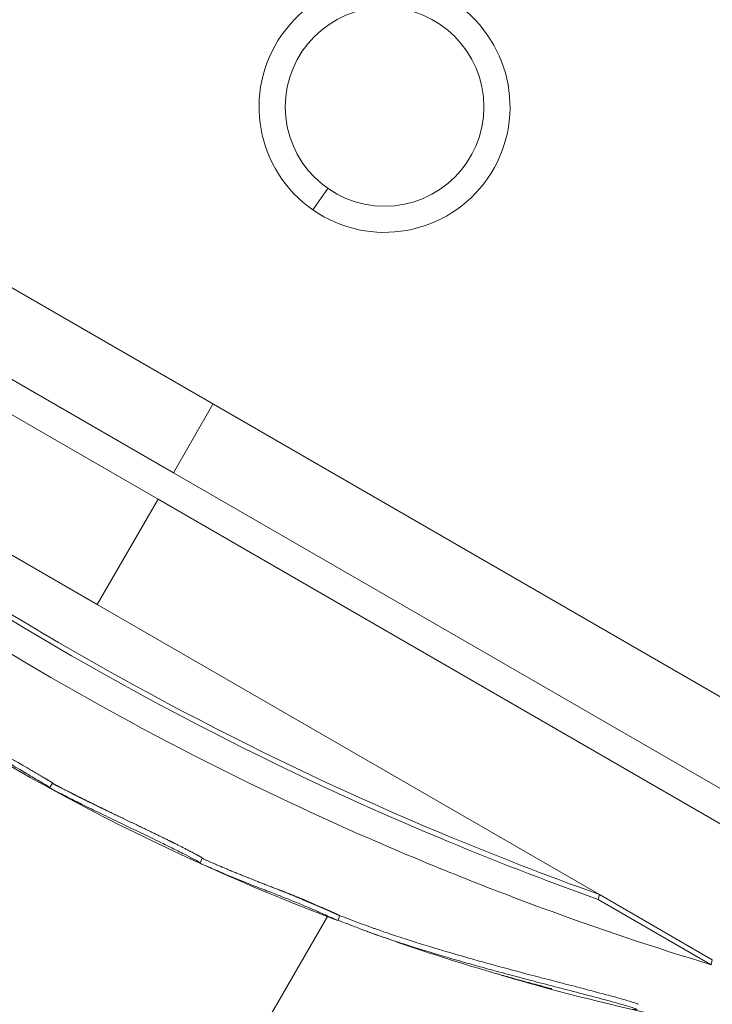
# Model space of a CAD drawing. Units: millimetres. Extents: x 48920 to 54208, y -26918 to -21558.
# Drawn here: x 50900 to 50926, y -24996 to -24958 of the extents above; entities that cross this region are included whole.
import ezdxf

# ---------------------------------------------------------------- set-up
doc = ezdxf.new("R2010")
doc.units = ezdxf.units.MM
doc.linetypes.add('ACAD_ISO03W100', pattern=[30, 12, -18])
doc.styles.get("Standard").update_dxf_attribs({"font": 'arial.ttf'})
doc.dimstyles.new('ISO-25', dxfattribs={"dimtxt": 2.5, "dimasz": 2.5, "dimexe": 1.25, "dimexo": 0.625, "dimtad": 1, "dimtxsty": 'Standard', "dimcen": 2.5, "dimadec": 0, "dimazin": 0, "dimtfac": 1, "dimtmove": 0, "dimatfit": 3, "dimfxl": 1, "dimarcsym": 0})

# ---------------------------------------------------------------- blocks, each defined once
blk = doc.blocks.new('*D5')
at = {"color": 0, "lineweight": -2, "transparency": 16777216}
for p, q in [((51252.517, -24951.388), (51246.114, -24948.123)), ((50829.353, -25768.313), (51210.891, -25019.963)), ((50798.306, -25842.282), (50791.903, -25839.017))]:
    blk.add_line(p, q, dxfattribs=at)
at = {"color": 0, "transparency": 16777216}
for points in [[(51199.012, -25013.906), (51222.769, -25026.019), (51247.228, -24948.691)], [(50817.475, -25762.257), (50841.232, -25774.37), (50793.016, -25839.585)]]:
    blk.add_solid(points, dxfattribs=at)
at = {"layer": 'Defpoints', "color": 0, "transparency": 16777216}
for p in [(51247.228, -24948.691), (51253.074, -24951.672), (50798.863, -25842.566)]:
    blk.add_point(p, dxfattribs=at)
at = {"color": 0, "transparency": 16777216, "insert": (50956.817, -25361.863), "char_height": 100, "attachment_point": 5, "rotation": 62.9858}
blk.add_mtext('100', dxfattribs=at)
blk = doc.blocks.new('*D8')
at = {"color": 0, "lineweight": -2, "transparency": 16777216}
for p, q in [((49311.743, -21764.221), (49311.743, -21692.971)), ((54207.779, -21764.221), (54207.779, -21692.971)), ((54127.779, -21694.221), (49391.743, -21694.221))]:
    blk.add_line(p, q, dxfattribs=at)
at = {"color": 0, "transparency": 16777216}
for points in [[(49391.743, -21680.887), (49391.743, -21707.554), (49311.743, -21694.221)], [(54127.779, -21680.887), (54127.779, -21707.554), (54207.779, -21694.221)]]:
    blk.add_solid(points, dxfattribs=at)
at = {"layer": 'Defpoints', "color": 0, "transparency": 16777216}
for p in [(49311.743, -21694.221), (54207.779, -24383.773), (49311.743, -25138.636)]:
    blk.add_point(p, dxfattribs=at)
at = {"color": 0, "transparency": 16777216, "insert": (51759.761, -21623.163), "char_height": 100, "attachment_point": 5}
blk.add_mtext('490', dxfattribs=at)
blk = doc.blocks.new('*D9')
at = {"color": 0, "lineweight": -2, "transparency": 16777216}
for p, q in [((49126.455, -22060.201), (49055.205, -22060.201)), ((49056.455, -22140.201), (49056.455, -26829.36)), ((49126.455, -26909.36), (49055.205, -26909.36))]:
    blk.add_line(p, q, dxfattribs=at)
at = {"color": 0, "transparency": 16777216}
for points in [[(49043.121, -22140.201), (49069.788, -22140.201), (49056.455, -22060.201)], [(49043.121, -26829.36), (49069.788, -26829.36), (49056.455, -26909.36)]]:
    blk.add_solid(points, dxfattribs=at)
at = {"layer": 'Defpoints', "color": 0, "transparency": 16777216}
for p in [(51471.708, -22060.201), (49056.455, -26909.36), (51461.645, -26909.36)]:
    blk.add_point(p, dxfattribs=at)
at = {"color": 0, "transparency": 16777216, "insert": (48985.398, -24484.781), "char_height": 100, "attachment_point": 5, "rotation": 90}
blk.add_mtext('485', dxfattribs=at)

msp = doc.modelspace()

# ---------------------------------------------------------------- linework, layer by layer
at = {"color": 7, "linetype": 'Continuous', "lineweight": 18}
for p, q in [((50936.206, -24989.66), (50878.529, -24956.36)), ((50905.868, -24975.608), (50874.431, -24957.458)), ((50905.289, -24976.611), (50873.852, -24958.461)), ((50911.718, -24964.848), (50911.153, -24965.661)), ((50902.986, -24980.599), (50884.018, -24969.648)), ((50905.868, -24975.608), (50907.368, -24973.01)), ((50937.305, -24993.758), (50905.868, -24975.608)), ((50902.986, -24980.599), (50905.289, -24976.611)), ((50936.726, -24994.761), (50905.289, -24976.611)), ((50921.995, -24991.574), (50902.986, -24980.599)), ((50901.293, -24987.353), (50901.197, -24987.528)), ((50906.961, -24990.192), (50906.879, -24990.373)), ((50921.995, -24991.574), (50921.947, -24991.759)), ((50926.269, -24994.042), (50921.995, -24991.574)), ((50926.231, -24994.233), (50921.947, -24991.759)), ((50906.016, -25002.251), (50911.698, -24992.411)), ((50912.168, -24992.374), (50912.098, -24992.56)), ((50926.269, -24994.042), (50926.231, -24994.233))]:
    msp.add_line(p, q, dxfattribs=at)
at = {"linetype": 'ACAD_ISO03W100', "ltscale": 2}
msp.add_lwpolyline([(52823.505, -25288.611), (51697.66, -25847.408, -0.577285), (50255.039, -24889.023), (50317.154, -23899.486, -0.512016), (51690.519, -23035.244), (52754.248, -23465.983, -0.646672)], format="xyb", close=True, dxfattribs=at)
at = {"color": 7, "linetype": 'Continuous', "lineweight": 18}
msp.add_circle((50913.863, -24961.76), 3.76, dxfattribs=at)
for centre, radius, start, end in [((50913.863, -24961.76), 4.75, 235.2099, 145.2099), ((50913.863, -24961.76), 4.75, 145.2099, 235.2099), ((50942.322, -24912.467), 85.609, 237.38479, 249.23863), ((50942.322, -24912.467), 85.409, 249.32527, 250.25632), ((50942.322, -24912.467), 85.609, 250.19939, 252.74515), ((50942.322, -24912.467), 85.609, 254.38007, 262.90842)]:
    msp.add_arc(centre, radius, start, end, dxfattribs=at)
for points, knots in [([(50926.231, -24994.233), (50924.124, -24993.593), (50919.799, -24992.148), (50915.457, -24990.404), (50907.842, -24987.081), (50902.455, -24984.232), (50892.379, -24977.874), (50887.637, -24974.354), (50882.081, -24969.586), (50880.807, -24968.444), (50879.588, -24967.303)], [-5.516183, -5.516183, -5.516183, -5.516183, -4.801392, -4.086601, -4.086601, -2.292259, -2.292259, -0.543153, -0.543153, 0, 0, 0, 0]), ([(50921.995, -24991.574), (50919.988, -24990.856), (50917.968, -24990.072), (50909.431, -24986.497), (50902.962, -24983.103), (50892.341, -24976.259), (50887.996, -24973.022), (50884.018, -24969.648)], [-4.461727, -4.461727, -4.461727, -4.461727, -3.792605, -3.792605, -1.633134, -1.633134, 0, 0, 0, 0]), ([(50921.947, -24991.759), (50919.935, -24991.039), (50917.911, -24990.254), (50909.354, -24986.671), (50902.87, -24983.268), (50892.224, -24976.408), (50887.869, -24973.164), (50883.882, -24969.782)], [-4.461727, -4.461727, -4.461727, -4.461727, -3.792605, -3.792605, -1.633134, -1.633134, 0, 0, 0, 0]), ([(50893.003, -24982.341), (50893.057, -24982.382), (50893.111, -24982.423), (50893.369, -24982.616), (50893.576, -24982.77), (50894.032, -24983.104), (50894.276, -24983.279), (50894.794, -24983.646), (50895.013, -24983.796), (50895.232, -24983.946), (50895.292, -24983.986), (50895.351, -24984.026), (50895.439, -24984.086), (50895.515, -24984.138), (50895.615, -24984.206), (50895.713, -24984.272), (50895.844, -24984.359), (50896.119, -24984.538), (50896.259, -24984.628), (50896.597, -24984.837), (50896.726, -24984.916), (50896.843, -24984.986), (50897.007, -24985.085), (50897.152, -24985.171), (50897.517, -24985.384), (50897.68, -24985.478), (50897.767, -24985.528), (50897.776, -24985.533), (50897.786, -24985.539), (50898.012, -24985.669), (50898.264, -24985.813), (50898.772, -24986.106), (50899.01, -24986.243), (50899.432, -24986.487), (50899.589, -24986.578), (50899.832, -24986.718), (50899.929, -24986.775), (50900.209, -24986.937), (50900.403, -24987.051), (50900.692, -24987.22), (50900.781, -24987.272), (50900.994, -24987.398), (50901.067, -24987.442), (50901.17, -24987.506), (50901.192, -24987.521), (50901.201, -24987.533), (50901.173, -24987.522), (50901.166, -24987.522), (50901.164, -24987.521), (50901.212, -24987.549), (50901.27, -24987.579), (50901.331, -24987.611), (50901.44, -24987.669), (50901.59, -24987.746), (50901.941, -24987.925), (50902.112, -24988.012), (50902.301, -24988.107), (50902.313, -24988.113), (50902.324, -24988.118), (50902.516, -24988.215), (50902.705, -24988.307), (50902.926, -24988.415), (50903.11, -24988.504), (50903.323, -24988.607), (50903.818, -24988.845), (50904.086, -24988.973), (50904.604, -24989.221), (50904.858, -24989.343), (50905.339, -24989.577), (50905.526, -24989.668), (50905.716, -24989.762), (50905.786, -24989.797), (50906.016, -24989.912), (50906.177, -24989.993), (50906.478, -24990.148), (50906.606, -24990.215), (50906.767, -24990.303), (50906.809, -24990.328), (50906.87, -24990.365), (50906.883, -24990.374), (50906.872, -24990.375), (50906.846, -24990.366), (50906.753, -24990.329), (50906.669, -24990.293), (50906.557, -24990.244), (50906.522, -24990.229), (50906.489, -24990.214), (50906.478, -24990.209), (50906.489, -24990.214), (50906.49, -24990.215), (50906.509, -24990.224), (50906.553, -24990.244), (50906.601, -24990.266), (50906.722, -24990.32), (50906.908, -24990.404), (50907.097, -24990.486), (50907.116, -24990.495), (50907.135, -24990.503), (50907.29, -24990.571), (50907.473, -24990.65), (50907.663, -24990.73), (50907.916, -24990.838), (50908.166, -24990.941), (50908.422, -24991.044), (50908.561, -24991.1), (50908.717, -24991.163), (50908.879, -24991.227), (50909.08, -24991.306), (50909.297, -24991.39), (50909.701, -24991.546), (50909.812, -24991.589), (50910.11, -24991.707), (50910.235, -24991.757), (50910.411, -24991.829), (50910.435, -24991.838), (50910.46, -24991.849), (50910.598, -24991.905), (50910.754, -24991.969), (50911.101, -24992.116), (50911.259, -24992.184), (50911.51, -24992.295), (50911.609, -24992.34), (50911.691, -24992.377), (50911.76, -24992.408), (50911.837, -24992.442), (50911.977, -24992.505), (50912.04, -24992.532), (50912.111, -24992.565), (50912.109, -24992.566), (50912.04, -24992.541), (50912.014, -24992.531), (50911.976, -24992.517)], [-175.773747, -175.773747, -175.773747, -175.773747, -175.512246, -175.512246, -174.535957, -174.535957, -173.291332, -173.291332, -171.518995, -171.518995, -170.615889, -170.615889, -170.615889, -169.26291, -169.26291, -169.26291, -167.943607, -167.943607, -165.878061, -165.878061, -164.809443, -164.809443, -164.809443, -163.303961, -163.303961, -160.358615, -160.358615, -159.953382, -159.953382, -159.953382, -150.183289, -150.183289, -141.935839, -141.935839, -137.440986, -137.440986, -135.071827, -135.071827, -132.177131, -132.177131, -130.522587, -130.522587, -127.102948, -127.102948, -124.616971, -124.616971, -121.166175, -121.166175, -119.787019, -119.787019, -117.607462, -117.607462, -117.607462, -113.661899, -113.661899, -109.166503, -109.166503, -108.878715, -108.878715, -108.878715, -104.106708, -104.106708, -104.106708, -100.146914, -100.146914, -96.501792, -96.501792, -93.446852, -93.446852, -90.340944, -90.340944, -88.494342, -88.494342, -85.290078, -85.290078, -83.20685, -83.20685, -81.379147, -81.379147, -78.980007, -78.980007, -76.853019, -76.853019, -74.050014, -74.050014, -72.41029, -72.41029, -71.332669, -71.332669, -71.247008, -71.247008, -70.189463, -70.189463, -70.189463, -67.536392, -67.536392, -67.239506, -67.239506, -67.239506, -64.884086, -64.884086, -64.884086, -61.754077, -61.754077, -61.754077, -60.046019, -60.046019, -60.046019, -57.927412, -57.927412, -54.894406, -54.894406, -48.981378, -48.981378, -48.094604, -48.094604, -48.094604, -43.193021, -43.193021, -40.022873, -40.022873, -36.462234, -36.462234, -36.462234, -33.493899, -33.493899, -30.544114, -30.544114, -26.950104, -26.950104, -25.566253, -25.566253, -25.566253, -25.566253]), ([(50896.222, -24984.366), (50896.229, -24984.37), (50896.256, -24984.387), (50896.303, -24984.418), (50896.367, -24984.458), (50896.434, -24984.5), (50896.507, -24984.546), (50896.589, -24984.597), (50896.677, -24984.651), (50896.768, -24984.707), (50896.86, -24984.763), (50896.962, -24984.825), (50897.069, -24984.889), (50897.181, -24984.956), (50897.285, -24985.017), (50897.385, -24985.076), (50897.48, -24985.131), (50897.568, -24985.182), (50897.647, -24985.228), (50897.716, -24985.268), (50897.775, -24985.302), (50897.823, -24985.33), (50897.862, -24985.352), (50897.887, -24985.366), (50897.911, -24985.38), (50897.932, -24985.392), (50897.954, -24985.405), (50897.975, -24985.417), (50897.997, -24985.43), (50898.019, -24985.443), (50898.041, -24985.455), (50898.064, -24985.468), (50898.086, -24985.481), (50898.109, -24985.494), (50898.131, -24985.507), (50898.154, -24985.52), (50898.177, -24985.533), (50898.2, -24985.547), (50898.224, -24985.56), (50898.247, -24985.574), (50898.271, -24985.587), (50898.295, -24985.601), (50898.318, -24985.614), (50898.342, -24985.628), (50898.367, -24985.642), (50898.391, -24985.656), (50898.415, -24985.67), (50898.44, -24985.684), (50898.465, -24985.698), (50898.489, -24985.713), (50898.514, -24985.727), (50898.54, -24985.742), (50898.565, -24985.756), (50898.59, -24985.771), (50898.616, -24985.785), (50898.64, -24985.799), (50898.663, -24985.813), (50898.685, -24985.825), (50898.707, -24985.838), (50898.729, -24985.851), (50898.751, -24985.863), (50898.774, -24985.876), (50898.796, -24985.889), (50898.818, -24985.902), (50898.841, -24985.915), (50898.863, -24985.928), (50898.886, -24985.941), (50898.908, -24985.954), (50898.931, -24985.967), (50898.954, -24985.98), (50898.976, -24985.993), (50898.999, -24986.006), (50899.022, -24986.02), (50899.045, -24986.033), (50899.068, -24986.046), (50899.091, -24986.059), (50899.114, -24986.073), (50899.138, -24986.086), (50899.161, -24986.1), (50899.185, -24986.114), (50899.21, -24986.128), (50899.234, -24986.142), (50899.258, -24986.156), (50899.283, -24986.17), (50899.308, -24986.184), (50899.333, -24986.199), (50899.358, -24986.214), (50899.389, -24986.231), (50899.426, -24986.253), (50899.47, -24986.278), (50899.513, -24986.303), (50899.557, -24986.328), (50899.601, -24986.354), (50899.646, -24986.379), (50899.69, -24986.405), (50899.735, -24986.431), (50899.78, -24986.458), (50899.826, -24986.484), (50899.871, -24986.51), (50899.916, -24986.536), (50899.968, -24986.566), (50900.025, -24986.599), (50900.087, -24986.635), (50900.145, -24986.669), (50900.199, -24986.701), (50900.247, -24986.729), (50900.297, -24986.757), (50900.347, -24986.787), (50900.399, -24986.817), (50900.453, -24986.848), (50900.507, -24986.88), (50900.562, -24986.913), (50900.619, -24986.946), (50900.675, -24986.979), (50900.728, -24987.01), (50900.779, -24987.039), (50900.826, -24987.067), (50900.87, -24987.093), (50900.91, -24987.117), (50900.952, -24987.141), (50900.992, -24987.165), (50901.03, -24987.187), (50901.061, -24987.206), (50901.092, -24987.224), (50901.121, -24987.242), (50901.148, -24987.258), (50901.174, -24987.273), (50901.197, -24987.287), (50901.218, -24987.301), (50901.237, -24987.312), (50901.253, -24987.322), (50901.266, -24987.331), (50901.276, -24987.338), (50901.284, -24987.344), (50901.289, -24987.348), (50901.292, -24987.351), (50901.293, -24987.352), (50901.293, -24987.353), (50901.293, -24987.353)], [-167.255987, -167.255987, -167.255987, -167.255987, -167.169028, -166.910834, -166.652641, -166.394448, -166.136255, -165.878061, -165.610907, -165.343752, -165.076598, -164.809443, -164.433073, -164.056702, -163.680331, -163.303961, -162.885138, -162.466316, -162.047494, -161.628671, -161.209849, -160.791027, -160.372205, -159.953382, -159.648067, -159.342752, -159.037436, -158.732121, -158.426805, -158.12149, -157.816174, -157.510859, -157.205544, -156.900228, -156.594913, -156.289597, -155.984282, -155.678966, -155.373651, -155.068336, -154.76302, -154.457705, -154.152389, -153.847074, -153.541758, -153.236443, -152.931128, -152.625812, -152.320497, -152.015181, -151.709866, -151.40455, -151.099235, -150.79392, -150.488604, -150.183289, -149.925556, -149.667823, -149.41009, -149.152357, -148.894625, -148.636892, -148.379159, -148.121426, -147.863693, -147.605961, -147.348228, -147.090495, -146.832762, -146.575029, -146.317296, -146.059564, -145.801831, -145.544098, -145.286365, -145.028632, -144.7709, -144.513167, -144.255434, -143.997701, -143.739968, -143.482235, -143.224503, -142.96677, -142.709037, -142.451304, -142.193571, -141.935839, -141.506838, -141.077837, -140.648836, -140.219836, -139.790835, -139.361834, -138.932834, -138.503833, -138.074832, -137.645832, -137.216831, -136.78783, -136.358829, -135.929829, -135.500828, -135.071827, -134.7875, -134.503172, -134.218845, -133.934517, -133.65019, -133.365862, -133.081535, -132.797207, -132.51288, -132.228552, -131.944225, -131.659897, -131.375569, -131.091242, -130.806914, -130.522587, -130.153486, -129.784385, -129.415284, -129.046183, -128.677082, -128.307981, -127.93888, -127.569779, -127.200678, -126.831577, -126.462476, -126.093375, -125.724274, -125.355173, -124.986072, -124.616971, -124.315099, -124.210171, -124.210171, -124.210171, -124.210171]), ([(50901.288, -24987.362), (50901.291, -24987.364), (50901.304, -24987.37), (50901.325, -24987.382), (50901.349, -24987.395), (50901.375, -24987.409), (50901.404, -24987.424), (50901.436, -24987.441), (50901.47, -24987.459), (50901.505, -24987.477), (50901.543, -24987.497), (50901.583, -24987.517), (50901.624, -24987.539), (50901.667, -24987.561), (50901.71, -24987.583), (50901.755, -24987.606), (50901.802, -24987.63), (50901.845, -24987.652), (50901.886, -24987.673), (50901.924, -24987.692), (50901.963, -24987.712), (50902, -24987.73), (50902.036, -24987.749), (50902.072, -24987.767), (50902.107, -24987.785), (50902.141, -24987.802), (50902.176, -24987.82), (50902.21, -24987.837), (50902.244, -24987.854), (50902.278, -24987.871), (50902.312, -24987.889), (50902.347, -24987.906), (50902.382, -24987.924), (50902.418, -24987.942), (50902.454, -24987.96), (50902.49, -24987.978), (50902.526, -24987.996), (50902.562, -24988.013), (50902.598, -24988.031), (50902.634, -24988.049), (50902.67, -24988.067), (50902.707, -24988.085), (50902.744, -24988.104), (50902.782, -24988.122), (50902.82, -24988.141), (50902.858, -24988.159), (50902.897, -24988.178), (50902.937, -24988.198), (50902.977, -24988.217), (50903.016, -24988.236), (50903.053, -24988.254), (50903.088, -24988.271), (50903.124, -24988.289), (50903.16, -24988.307), (50903.198, -24988.325), (50903.236, -24988.343), (50903.274, -24988.362), (50903.314, -24988.381), (50903.356, -24988.401), (50903.398, -24988.421), (50903.441, -24988.442), (50903.485, -24988.463), (50903.53, -24988.485), (50903.576, -24988.507), (50903.623, -24988.53), (50903.67, -24988.552), (50903.716, -24988.574), (50903.761, -24988.596), (50903.807, -24988.618), (50903.854, -24988.641), (50903.902, -24988.663), (50903.95, -24988.686), (50903.998, -24988.71), (50904.047, -24988.733), (50904.097, -24988.757), (50904.147, -24988.781), (50904.197, -24988.805), (50904.248, -24988.829), (50904.3, -24988.854), (50904.352, -24988.879), (50904.404, -24988.904), (50904.468, -24988.935), (50904.545, -24988.972), (50904.635, -24989.015), (50904.726, -24989.058), (50904.817, -24989.102), (50904.908, -24989.146), (50905, -24989.191), (50905.092, -24989.235), (50905.179, -24989.277), (50905.255, -24989.314), (50905.322, -24989.347), (50905.386, -24989.378), (50905.446, -24989.407), (50905.503, -24989.435), (50905.556, -24989.461), (50905.605, -24989.485), (50905.651, -24989.508), (50905.692, -24989.528), (50905.73, -24989.547), (50905.764, -24989.563), (50905.798, -24989.58), (50905.835, -24989.599), (50905.874, -24989.618), (50905.914, -24989.638), (50905.959, -24989.66), (50906.011, -24989.686), (50906.068, -24989.715), (50906.127, -24989.744), (50906.188, -24989.775), (50906.249, -24989.806), (50906.311, -24989.837), (50906.375, -24989.87), (50906.435, -24989.901), (50906.488, -24989.928), (50906.532, -24989.951), (50906.577, -24989.974), (50906.62, -24989.997), (50906.662, -24990.019), (50906.703, -24990.041), (50906.741, -24990.062), (50906.774, -24990.08), (50906.802, -24990.095), (50906.826, -24990.108), (50906.847, -24990.12), (50906.865, -24990.131), (50906.881, -24990.14), (50906.896, -24990.148), (50906.908, -24990.156), (50906.919, -24990.163), (50906.93, -24990.169), (50906.939, -24990.174), (50906.946, -24990.179), (50906.952, -24990.183), (50906.957, -24990.187), (50906.96, -24990.189), (50906.961, -24990.191), (50906.961, -24990.192), (50906.961, -24990.192)], [-119.602797, -119.602797, -119.602797, -119.602797, -119.404199, -119.021379, -118.638559, -118.255739, -117.872919, -117.490099, -117.107279, -116.724459, -116.341639, -115.958819, -115.575999, -115.193179, -114.810359, -114.427539, -114.044719, -113.661899, -113.36295, -113.064001, -112.765052, -112.466103, -112.167154, -111.868205, -111.569256, -111.270307, -110.971358, -110.672409, -110.37346, -110.074511, -109.775562, -109.476613, -109.177664, -108.878715, -108.580464, -108.282214, -107.983964, -107.685713, -107.387463, -107.089212, -106.790962, -106.492711, -106.194461, -105.896211, -105.59796, -105.29971, -105.001459, -104.703209, -104.404958, -104.106708, -103.859221, -103.611734, -103.364247, -103.11676, -102.869272, -102.621785, -102.374298, -102.126811, -101.879324, -101.631837, -101.38435, -101.136863, -100.889376, -100.641888, -100.394401, -100.146914, -99.919094, -99.691274, -99.463454, -99.235634, -99.007813, -98.779993, -98.552173, -98.324353, -98.096533, -97.868713, -97.640892, -97.413072, -97.185252, -96.957432, -96.729612, -96.501792, -96.119924, -95.738057, -95.356189, -94.974322, -94.592454, -94.210587, -93.828719, -93.446852, -93.13732, -92.827788, -92.518256, -92.208725, -91.899193, -91.589661, -91.280129, -90.970597, -90.661065, -90.351533, -90.042001, -89.732469, -89.422938, -89.113406, -88.803874, -88.494342, -88.093809, -87.693276, -87.292743, -86.89221, -86.491677, -86.091144, -85.690611, -85.290078, -85.029675, -84.769271, -84.508868, -84.248464, -83.988061, -83.727657, -83.467254, -83.20685, -82.978387, -82.749924, -82.521462, -82.292999, -82.064536, -81.836073, -81.60761, -81.379147, -81.096264, -80.813381, -80.530498, -80.247615, -79.964732, -79.681849, -79.398966, -79.228332, -79.228332, -79.228332, -79.228332]), ([(50906.955, -24990.205), (50906.963, -24990.209), (50906.987, -24990.22), (50907.027, -24990.237), (50907.074, -24990.258), (50907.121, -24990.279), (50907.169, -24990.3), (50907.22, -24990.322), (50907.276, -24990.347), (50907.337, -24990.373), (50907.403, -24990.401), (50907.469, -24990.43), (50907.533, -24990.458), (50907.601, -24990.487), (50907.673, -24990.517), (50907.752, -24990.551), (50907.839, -24990.588), (50907.933, -24990.627), (50908.027, -24990.666), (50908.122, -24990.706), (50908.216, -24990.745), (50908.311, -24990.783), (50908.406, -24990.822), (50908.504, -24990.862), (50908.606, -24990.903), (50908.719, -24990.948), (50908.836, -24990.995), (50908.941, -24991.037), (50909.032, -24991.072), (50909.108, -24991.102), (50909.183, -24991.131), (50909.258, -24991.161), (50909.332, -24991.189), (50909.405, -24991.218), (50909.476, -24991.245), (50909.55, -24991.274), (50909.625, -24991.303), (50909.699, -24991.331), (50909.764, -24991.356), (50909.82, -24991.378), (50909.869, -24991.397), (50909.911, -24991.414), (50909.95, -24991.429), (50909.99, -24991.445), (50910.031, -24991.461), (50910.071, -24991.477), (50910.11, -24991.492), (50910.148, -24991.507), (50910.184, -24991.522), (50910.219, -24991.535), (50910.252, -24991.549), (50910.284, -24991.562), (50910.315, -24991.574), (50910.344, -24991.586), (50910.372, -24991.597), (50910.402, -24991.609), (50910.433, -24991.622), (50910.466, -24991.635), (50910.499, -24991.649), (50910.531, -24991.662), (50910.561, -24991.674), (50910.587, -24991.685), (50910.615, -24991.696), (50910.642, -24991.707), (50910.671, -24991.719), (50910.7, -24991.731), (50910.729, -24991.743), (50910.759, -24991.755), (50910.79, -24991.768), (50910.821, -24991.781), (50910.854, -24991.795), (50910.888, -24991.809), (50910.924, -24991.824), (50910.961, -24991.84), (50910.999, -24991.856), (50911.042, -24991.874), (50911.089, -24991.894), (50911.142, -24991.917), (50911.196, -24991.94), (50911.252, -24991.964), (50911.306, -24991.987), (50911.356, -24992.009), (50911.404, -24992.03), (50911.443, -24992.047), (50911.474, -24992.061), (50911.498, -24992.071), (50911.521, -24992.081), (50911.543, -24992.091), (50911.565, -24992.101), (50911.586, -24992.11), (50911.606, -24992.119), (50911.625, -24992.128), (50911.645, -24992.137), (50911.663, -24992.145), (50911.681, -24992.153), (50911.698, -24992.161), (50911.715, -24992.168), (50911.732, -24992.176), (50911.748, -24992.183), (50911.766, -24992.191), (50911.789, -24992.202), (50911.816, -24992.214), (50911.843, -24992.226), (50911.87, -24992.238), (50911.898, -24992.251), (50911.925, -24992.263), (50911.952, -24992.275), (50911.979, -24992.287), (50912.004, -24992.298), (50912.029, -24992.309), (50912.053, -24992.32), (50912.075, -24992.33), (50912.095, -24992.339), (50912.113, -24992.347), (50912.129, -24992.354), (50912.141, -24992.36), (50912.149, -24992.363), (50912.155, -24992.366), (50912.16, -24992.368), (50912.163, -24992.37), (50912.166, -24992.372), (50912.168, -24992.373), (50912.168, -24992.373), (50912.168, -24992.373), (50912.168, -24992.374)], [-68.618933, -68.618933, -68.618933, -68.618933, -68.491851, -68.241382, -67.990913, -67.740444, -67.489975, -67.239506, -66.945079, -66.650651, -66.356224, -66.061796, -65.767368, -65.472941, -65.178513, -64.884086, -64.492835, -64.101583, -63.710332, -63.319081, -62.92783, -62.536579, -62.145328, -61.754077, -61.327062, -60.900048, -60.473033, -60.046019, -59.781193, -59.516367, -59.251541, -58.986715, -58.721889, -58.457063, -58.192237, -57.927412, -57.548286, -57.16916, -56.790035, -56.410909, -56.031783, -55.652658, -55.273532, -54.894406, -54.469419, -54.044431, -53.619443, -53.194456, -52.769468, -52.34448, -51.919493, -51.494505, -51.069517, -50.64453, -50.219542, -49.794554, -49.369567, -48.944579, -48.519591, -48.094604, -47.788255, -47.481906, -47.175557, -46.869208, -46.562859, -46.25651, -45.950161, -45.643812, -45.337464, -45.031115, -44.724766, -44.418417, -44.112068, -43.805719, -43.49937, -43.193021, -42.796753, -42.400484, -42.004216, -41.607947, -41.211679, -40.81541, -40.419142, -40.022873, -39.800333, -39.577793, -39.355253, -39.132713, -38.910173, -38.687633, -38.465094, -38.242554, -38.020014, -37.797474, -37.574934, -37.352394, -37.129854, -36.907314, -36.684774, -36.462234, -36.091192, -35.72015, -35.349108, -34.978067, -34.607025, -34.235983, -33.864941, -33.493899, -33.125176, -32.756453, -32.38773, -32.019006, -31.650283, -31.28156, -30.912837, -30.544114, -30.319488, -30.094863, -29.870237, -29.645611, -29.420986, -29.19636, -28.971734, -28.844242, -28.844242, -28.844242, -28.844242]), ([(50910.401, -24991.609), (50910.422, -24991.618), (50910.474, -24991.641), (50910.56, -24991.679), (50910.662, -24991.724), (50910.771, -24991.771), (50910.885, -24991.821), (50911.023, -24991.88), (50911.182, -24991.947), (50911.356, -24992.021), (50911.53, -24992.094), (50911.666, -24992.15), (50911.744, -24992.182), (50911.765, -24992.191)], [-12.603457, -12.603457, -12.603457, -12.603457, -12.368903, -12.063919, -11.758936, -11.453952, -11.148968, -10.843985, -10.410929, -9.977872, -9.544816, -9.11176, -8.950567, -8.950567, -8.950567, -8.950567]), ([(50912.104, -24992.544), (50912.144, -24992.56), (50912.184, -24992.576), (50912.398, -24992.66), (50912.554, -24992.721), (50912.673, -24992.767), (50912.843, -24992.833), (50912.995, -24992.893), (50913.133, -24992.945), (50913.161, -24992.955), (50913.242, -24992.985), (50913.301, -24993.007), (50913.432, -24993.054), (50913.469, -24993.067), (50913.673, -24993.139), (50913.837, -24993.197), (50914.256, -24993.338), (50914.496, -24993.418), (50915, -24993.579), (50915.223, -24993.649), (50915.673, -24993.786), (50915.892, -24993.852), (50916.37, -24993.993), (50916.63, -24994.068), (50917.113, -24994.205), (50917.33, -24994.266), (50917.555, -24994.329), (50917.76, -24994.385), (50917.966, -24994.442), (50918.511, -24994.59), (50918.843, -24994.679), (50919.481, -24994.847), (50919.775, -24994.924), (50920.383, -24995.082), (50920.703, -24995.165), (50921, -24995.242), (50921.335, -24995.329), (50921.593, -24995.396), (50922.021, -24995.509), (50922.186, -24995.553), (50922.392, -24995.609), (50922.42, -24995.616), (50922.446, -24995.624), (50922.659, -24995.682), (50922.844, -24995.733), (50923.105, -24995.809), (50923.215, -24995.843), (50923.296, -24995.871), (50923.36, -24995.893), (50923.395, -24995.909), (50923.419, -24995.926), (50923.417, -24995.93), (50923.395, -24995.931), (50923.391, -24995.931), (50923.386, -24995.93), (50923.364, -24995.93), (50923.324, -24995.925), (50923.247, -24995.912)], [-7.911503, -7.911503, -7.911503, -7.911503, -7.614655, -7.614655, -6.358354, -6.358354, -6.358354, -4.558993, -4.558993, -4.102781, -4.102781, -3.404181, -3.404181, -3.033977, -3.033977, -2.645286, -2.645286, -2.303772, -2.303772, -2.079663, -2.079663, -1.891447, -1.891447, -1.69474, -1.69474, -1.544139, -1.544139, -1.544139, -1.406593, -1.406593, -1.256511, -1.256511, -1.141451, -1.141451, -1.025399, -1.025399, -1.025399, -0.89462, -0.89462, -0.731792, -0.731792, -0.706777, -0.706777, -0.706777, -0.508494, -0.508494, -0.337496, -0.337496, -0.337496, -0.203683, -0.203683, -0.09694, -0.09694, -0.0786, -0.0786, -0.0786, 0, 0, 0, 0]), ([(50913.473, -24992.856), (50913.479, -24992.858), (50913.52, -24992.873), (50913.623, -24992.91), (50914.049, -24993.059), (50914.719, -24993.281), (50915.476, -24993.519), (50916.181, -24993.73), (50916.889, -24993.935), (50917.588, -24994.131), (50918.25, -24994.313), (50919.164, -24994.558), (50920.109, -24994.805), (50921.132, -24995.07), (50921.836, -24995.253), (50922.168, -24995.342), (50922.632, -24995.467), (50923.029, -24995.578), (50923.345, -24995.675), (50923.454, -24995.719), (50923.458, -24995.728), (50923.458, -24995.729)], [-3.355162, -3.355162, -3.355162, -3.355162, -3.301178, -3.033977, -2.645286, -2.303772, -2.079663, -1.891447, -1.69474, -1.544139, -1.406593, -1.256511, -1.141451, -1.025399, -0.89462, -0.800699, -0.706777, -0.508494, -0.337496, -0.203683, -0.168895, -0.168895, -0.168895, -0.168895]), ([(50919.855, -24995.05), (50919.785, -24995.031), (50919.712, -24995.011), (50919.424, -24994.934), (50919.235, -24994.884), (50918.853, -24994.78), (50918.598, -24994.71), (50918.2, -24994.599), (50917.772, -24994.476), (50917.545, -24994.41), (50917.185, -24994.302), (50917.05, -24994.261), (50916.924, -24994.221)], [-1.186921, -1.186921, -1.186921, -1.186921, -1.107132, -1.107132, -0.8555542, -0.8555542, -0.7169439, -0.5783336, -0.5783336, -0.4480102, -0.4480102, -0.3727611, -0.3727611, -0.3727611, -0.3727611]), ([(50918.107, -24994.572), (50918.382, -24994.656), (50918.675, -24994.743), (50919.71, -24995.042), (50919.965, -24995.1), (50920.177, -24995.149), (50920.192, -24995.151), (50920.196, -24995.149), (50920.189, -24995.146), (50920.166, -24995.138), (50920.151, -24995.133), (50920.108, -24995.12), (50920.084, -24995.113), (50920.024, -24995.096), (50919.994, -24995.088), (50919.916, -24995.067), (50919.882, -24995.057), (50919.855, -24995.05)], [-0.3327696, -0.3327696, -0.3327696, -0.3327696, -0.3037841, -0.3037841, -0.2140683, -0.2140683, -0.1314113, -0.1314113, -0.0635603, -0.0635603, -0.0318508, -0.0318508, -0.0170054, -0.0170054, -0.0082305, -0.0082305, 0, 0, 0, 0])]:
    msp.add_open_spline(points, degree=3, knots=knots, dxfattribs=at)
for points in [[(50910.328, -24991.795), (50910.328, -24991.795), (50910.328, -24991.795), (50910.328, -24991.795)], [(50915.751, -24993.81), (50915.751, -24993.81), (50915.751, -24993.81), (50915.751, -24993.81)]]:
    msp.add_open_spline(points, degree=3, dxfattribs=at)

# ---------------------------------------------------------------- dimensions: what is measured, and where the dimension line sits
at = {"color": 7}
dim = msp.add_linear_dim(base=(49311.743, -21694.221), p1=(54207.779, -24383.773), p2=(49311.743, -25138.636), text='490', dimstyle='ISO-25', override={"dimtxt": 100, "dimasz": 80, "dimgap": 20, "dimtad": 2, "dimfxl": 70, "dimfxlon": 1}, dxfattribs=at)
dim.commit()
dim.dimension.update_dxf_attribs({"geometry": '*D8', "text_midpoint": (51759.761, -21623.163)})
dim = msp.add_linear_dim(base=(49056.455, -26909.36), p1=(51471.708, -22060.201), p2=(51461.645, -26909.36), angle=90, text='485', dimstyle='ISO-25', override={"dimtxt": 100, "dimasz": 80, "dimgap": 20, "dimtad": 2, "dimfxl": 70, "dimfxlon": 1}, dxfattribs=at)
dim.commit()
dim.dimension.update_dxf_attribs({"geometry": '*D9', "text_midpoint": (48985.398, -24484.781)})
dim = msp.add_aligned_dim(p1=(50798.863, -25842.566), p2=(51253.074, -24951.672), distance=6.562, text='100', dimstyle='ISO-25', override={"dimtxt": 100, "dimasz": 80, "dimgap": 20, "dimtad": 2, "dimfxl": 70, "dimfxlon": 1}, dxfattribs=at)
dim.commit()
dim.dimension.update_dxf_attribs({"geometry": '*D5', "text_midpoint": (50956.817, -25361.863)})

doc.saveas('drawing.dxf')
